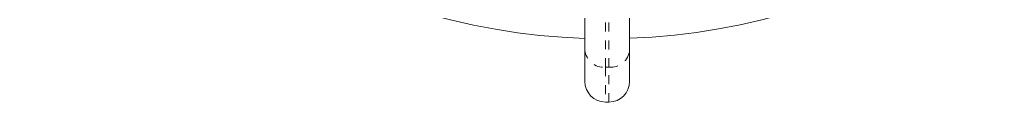
# Model space of a CAD drawing. Extents: x -62 to 526, y -9 to 495.
# Drawn here: x 93 to 104, y 149 to 150 of the extents above; entities that cross this region are included whole.
import ezdxf

# ---------------------------------------------------------------- set-up
doc = ezdxf.new("R2010")
doc.units = 0
doc.header["$LTSCALE"] = 0.125
doc.header["$MEASUREMENT"] = 0
doc.linetypes.add('PHANTOM', pattern=[0.5, 0.25, -0.05, 0.05, -0.05, 0.05, -0.05])
doc.layers.add('CONTOUR', color=7, linetype='CONTINUOUS')

msp = doc.modelspace()

# ---------------------------------------------------------------- linework, layer by layer
at = {"layer": 'CONTOUR', "linetype": 'Continuous', "lineweight": 15}
for p, q in [((99.17706, 149.36695), (99.17706, 150.70603)), ((99.67706, 150.70603), (99.67706, 149.36695)), ((99.17706, 149.01703), (99.17706, 149.36695)), ((99.67706, 149.36695), (99.67706, 149.01703)), ((99.40706, 148.78703), (99.44706, 148.78703))]:
    msp.add_line(p, q, dxfattribs=at)
at = {"layer": 'CONTOUR', "linetype": 'PHANTOM', "lineweight": 0}
for p, q in [((99.40706, 150.47603), (99.40706, 149.17571)), ((99.44706, 149.17571), (99.44706, 150.47603)), ((99.44706, 149.17571), (99.40706, 149.17571)), ((99.40706, 149.17571), (99.40706, 148.78703)), ((99.44706, 148.78703), (99.44706, 149.17571))]:
    msp.add_line(p, q, dxfattribs=at)
at = {"layer": 'CONTOUR', "linetype": 'Continuous', "lineweight": 15}
for centre, radius, start, end in [((99.41143, 156.77694), 7.2821, 205.972864, 268.155611), ((99.41143, 156.77694), 7.2821, 272.09041, 334.027136), ((99.40706, 149.01703), 0.23, 180, 270), ((99.44706, 149.01703), 0.23, 270, 0)]:
    msp.add_arc(centre, radius, start, end, dxfattribs=at)
at = {"layer": 'CONTOUR', "linetype": 'PHANTOM', "lineweight": 0}
for centre, start, end in [((99.38931, 149.38829), 185.74319, 274.772736), ((99.46481, 149.38829), 265.227264, 354.25681)]:
    msp.add_arc(centre, 0.21332, start, end, dxfattribs=at)

doc.saveas('drawing.dxf')
